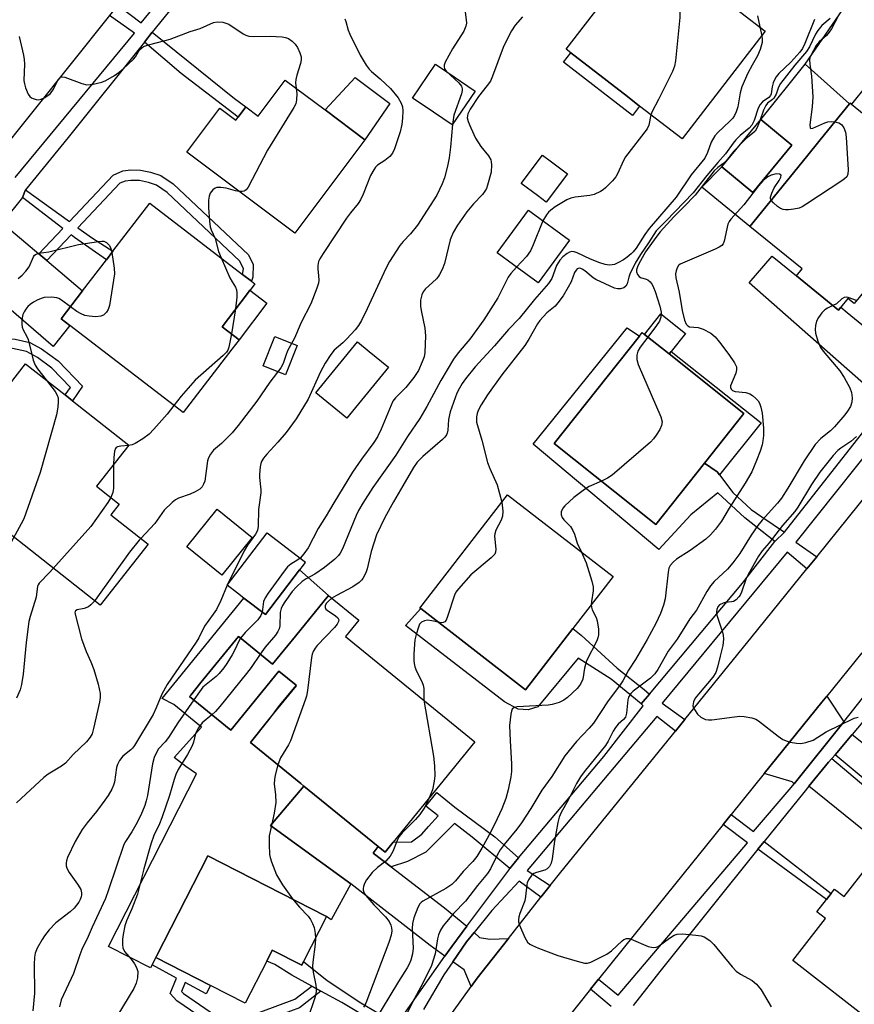
# Model space of a CAD drawing. Units: inches. Extents: x 1315758 to 1321758, y 477449 to 481450.
# Drawn here: x 1318950 to 1319170, y 477686 to 477946 of the extents above; entities that cross this region are included whole.
import ezdxf

# ---------------------------------------------------------------- set-up
doc = ezdxf.new("R2010")
doc.units = ezdxf.units.IN
doc.header["$MEASUREMENT"] = 0
for name, color, linetype in [('BLDG-Footprint', 5, 'Continuous'), ('CULTRL-Pad', 6, 'Continuous'), ('TRANS-Driveway', 251, 'Continuous'), ('TRANS-Non Street Sidewalk', 7, 'Continuous'), ('TRANS-Road', 130, 'Continuous'), ('TRANS-Street Sidewalk', 7, 'Continuous'), ('Undefined', 1, 'Continuous')]:
    doc.layers.add(name, color=color, linetype=linetype)

msp = doc.modelspace()

# ---------------------------------------------------------------- linework, layer by layer
at = {"layer": 'BLDG-Footprint'}
for points, elevation in [([(1319146.5, 477943.24), (1319124.52, 477914.79), (1319113.31, 477923.45), (1319110.09, 477925.94), (1319095.15, 477937.49), (1319093.87, 477938.48), (1319115.84, 477966.93), (1319119.29, 477964.26), (1319128.17, 477957.41), (1319133.62, 477953.2)], 115.97), ([(1319069.86, 477927.41), (1319063.81, 477918.48), (1319056.35, 477923.53), (1319053.33, 477925.58), (1319059.38, 477934.51), (1319062.42, 477932.45)], 120.52), ([(1319030.2, 477922.42), (1319040.72, 477914.51), (1319022.19, 477889.86), (1318993.72, 477911.26), (1319002.46, 477922.88), (1319006.64, 477919.74), (1319007.23, 477920.53), (1319009.27, 477923.25), (1319012.54, 477920.82), (1319019.68, 477930.32)], 123.76), ([(1319169.24, 477923.95), (1319181.28, 477914.16), (1319182.69, 477915.89), (1319196.4, 477904.73), (1319195.63, 477903.77), (1319186.44, 477892.48), (1319189.4, 477890.07), (1319188.13, 477888.5), (1319185.55, 477885.33), (1319184.82, 477884.44), (1319182.29, 477886.5), (1319171.27, 477872.95), (1319169.94, 477871.33), (1319168.3, 477872.66), (1319166.45, 477870.39), (1319165.8, 477869.58), (1319154.73, 477878.59), (1319156.24, 477880.45), (1319142.41, 477891.7), (1319157.34, 477910.06), (1319161, 477914.55), (1319168.7, 477924.02), (1319168.88, 477924.24)], 107.67), ([(1319153.5, 477913.15), (1319143.17, 477900.64), (1319134.99, 477907.39), (1319145.33, 477919.9), (1319152.03, 477914.37)], 110.39), ([(1319094.24, 477905.52), (1319088.62, 477898.05), (1319086.29, 477899.81), (1319082.05, 477903), (1319087.68, 477910.47), (1319090, 477908.72)], 117.3), ([(1319005.55, 477859.23), (1318992.77, 477842.54), (1318962.76, 477865.53), (1318960.49, 477867.27), (1318966.17, 477874.68), (1318972.46, 477882.89), (1318974.19, 477885.15), (1318983.89, 477897.81), (1319008.45, 477879), (1319010.8, 477877.2), (1319011.67, 477876.53), (1319010.4, 477874.87), (1319010.37, 477874.83), (1319009.71, 477873.97), (1319003, 477865.21), (1319007.5, 477861.77)], 125.37), ([(1319094.74, 477888.02), (1319086.47, 477876.75), (1319079.99, 477881.5), (1319075.65, 477884.69), (1319083.92, 477895.96), (1319084.64, 477895.43)], 116.03), ([(1319130.44, 477829.2), (1319117.58, 477812.99), (1319090.69, 477834.33), (1319113.23, 477862.73), (1319113.96, 477863.65), (1319114.59, 477863.15), (1319121.09, 477858), (1319140.85, 477842.32)], 110.09), ([(1319036.69, 477841.91), (1319035.97, 477841.03), (1319027.77, 477847.74), (1319038.77, 477861.19), (1319041.88, 477858.65), (1319046.98, 477854.48)], 119.31), ([(1318983.46, 477807.78), (1318970.8, 477791.68), (1318927.69, 477825.61), (1318939.09, 477840.09), (1318941.04, 477842.57), (1318951.13, 477855.39), (1318961.57, 477847.18), (1318963.53, 477845.63), (1318978.39, 477833.94), (1318969.86, 477823.11), (1318975.87, 477818.38), (1318973.62, 477815.52)], 144.65), ([(1319095.67, 477785.52), (1319083.14, 477769.35), (1319055.48, 477790.78), (1319055.28, 477790.93), (1319078.44, 477820.83), (1319106.3, 477799.25)], 111.03), ([(1319010.97, 477809.57), (1319002.95, 477799.61), (1318993.68, 477807.08), (1319001.7, 477817.03)], 120.19), ([(1319023.45, 477800.97), (1319014.46, 477789.21), (1319008.79, 477793.54), (1319007.06, 477794.86), (1319004.36, 477796.93), (1319014.94, 477810.77), (1319024.01, 477803.83), (1319025.04, 477803.04), (1319024.87, 477802.82), (1319024.43, 477802.25)], 118.95), ([(1319035.63, 477783.44), (1319069.8, 477755.59), (1319048.18, 477729.07), (1319046.05, 477726.46), (1319044.24, 477727.94), (1319024.62, 477743.92), (1319023.8, 477744.6), (1319010.48, 477755.46), (1319015.39, 477761.48), (1319022.69, 477770.43), (1319022.55, 477770.55), (1319018.02, 477774.24), (1319005.34, 477758.69), (1318994.44, 477767.58), (1318994.72, 477767.92), (1318997.42, 477771.23), (1319007.36, 477783.42), (1319007.61, 477783.22), (1319016.33, 477776.1), (1319022.37, 477783.5), (1319031.11, 477794.22), (1319039.1, 477787.7)], 113.39), ([(1319030.61, 477709.46), (1319024.55, 477697.58), (1319024.08, 477696.66), (1319016.28, 477700.64), (1319014.8, 477697.73), (1319009.12, 477686.61), (1318999.94, 477691.29), (1318985.5, 477698.66), (1318985.69, 477699.03), (1318999.22, 477725.53), (1319030.41, 477709.61), (1319030.63, 477709.49)], 115.24), ([(1319178.84, 477724.88), (1319210.23, 477700.34), (1319212.47, 477698.59), (1319200.38, 477683.13), (1319196.97, 477685.8), (1319196.58, 477685.3), (1319186.47, 477672.37), (1319183.12, 477675), (1319175.72, 477680.78), (1319153.81, 477697.91), (1319162.42, 477708.93), (1319160.11, 477710.74), (1319162.66, 477714), (1319163.88, 477715.56), (1319164.79, 477716.73), (1319167.3, 477714.77), (1319175.52, 477725.28), (1319176.58, 477726.64)], 105.21)]:
    msp.add_lwpolyline(points, close=True, dxfattribs=dict(at, elevation=elevation))
at = {"layer": 'CULTRL-Pad'}
for points in [[(1319113.31, 477923.45), (1319111.4, 477920.98), (1319093.23, 477935.02), (1319095.15, 477937.49), (1319110.09, 477925.94)], [(1319157.34, 477910.06), (1319142.41, 477891.7), (1319129.73, 477902.01), (1319134.99, 477907.39), (1319143.17, 477900.64), (1319153.5, 477913.15), (1319152.03, 477914.37), (1319145.33, 477919.9), (1319156.99, 477934.55), (1319168.7, 477924.02), (1319161, 477914.55)], [(1319047.31, 477924.09), (1319040.72, 477914.51), (1319030.2, 477922.42), (1319038.2, 477930.98)], [(1319014.86, 477871.38), (1319007.5, 477861.77), (1319003, 477865.21), (1319009.71, 477873.97), (1319010.37, 477874.83)], [(1319121.64, 477858.69), (1319121.09, 477858), (1319114.59, 477863.15), (1319118.9, 477868.59), (1319125.4, 477863.44)], [(1319022.89, 477860.28), (1319019.76, 477852.48), (1319013.83, 477854.85), (1319016.95, 477862.65)], [(1319031.11, 477794.22), (1319022.37, 477783.5), (1319016.33, 477776.1), (1319007.61, 477783.22), (1319007.36, 477783.42), (1318997.42, 477771.23), (1318994.72, 477767.92), (1318994.44, 477767.57), (1319005.34, 477758.69), (1319018.01, 477774.24), (1319022.55, 477770.54), (1319018.1, 477765.19), (1319015.39, 477761.48), (1319010.48, 477755.46), (1319023.8, 477744.6), (1319024.63, 477743.92), (1319015.79, 477733.51), (1319037.05, 477718.11), (1319031.81, 477708.59), (1319030.61, 477709.46), (1319030.63, 477709.49), (1319030.41, 477709.6), (1318999.22, 477725.53), (1318985.69, 477699.03), (1318985.5, 477698.66), (1318984.52, 477696.73), (1318984.11, 477695.94), (1318973.02, 477701.6), (1318996.26, 477747.13), (1318993.46, 477749.08), (1318990.33, 477751.44), (1318997.55, 477759.48), (1318990.23, 477765.44), (1318987.18, 477767.08), (1319008.79, 477793.54), (1319014.46, 477789.21), (1319023.45, 477800.97)]]:
    msp.add_lwpolyline(points, close=True, dxfattribs=at)
at = {"layer": 'TRANS-Driveway'}
for points in [[(1319186.44, 477945.68), (1319186.28, 477944.53), (1319181.19, 477938.77), (1319169.24, 477923.95), (1319168.88, 477924.24), (1319168.7, 477924.02), (1319156.99, 477934.55), (1319166.97, 477948.92), (1319173.57, 477955.53), (1319174.42, 477956.38)], [(1318954.64, 477884.43), (1318956.75, 477882.64), (1318966.17, 477874.68), (1318960.49, 477867.27), (1318962.76, 477865.53), (1318958.4, 477859.97), (1318934.89, 477880.21), (1318944.92, 477892.65)], [(1319186.28, 477854.47), (1319178.88, 477845.71), (1319178.32, 477844.99), (1319142.22, 477876.74), (1319148.32, 477883.8), (1319154.73, 477878.59), (1319165.79, 477869.58), (1319166.45, 477870.39), (1319168.09, 477868.97), (1319183.51, 477856.36)], [(1319167.24, 477760.92), (1319154.15, 477744.55), (1319153.59, 477745.08), (1319146.23, 477747.21), (1319161.43, 477766.04), (1319162.78, 477767.69)], [(1319164.93, 477752.2), (1319169.45, 477757.57), (1319190.79, 477740.55), (1319185.98, 477734.68)], [(1319158.02, 477743.88), (1319163.16, 477750.23), (1319164.04, 477751.21), (1319223.57, 477701.04), (1319217.71, 477694.43), (1319216.54, 477695.36), (1319212.47, 477698.59), (1319210.23, 477700.35), (1319178.84, 477724.88), (1319179.89, 477726.17)], [(1319044.24, 477727.94), (1319042.93, 477726.24), (1319047.7, 477722.59), (1319061.8, 477711.78), (1319067.67, 477706.97), (1319063.66, 477701.58), (1319061.86, 477699.02), (1319057.94, 477701.81), (1319037.05, 477718.11), (1319015.79, 477733.51), (1319024.63, 477743.92)], [(1319078.65, 477703.71), (1319070.35, 477693.18), (1319068.78, 477690.99), (1319067, 477695.37), (1319063.96, 477697.53), (1319067.6, 477702.83), (1319069.56, 477705.28), (1319071.01, 477703.97), (1319073.72, 477703.54)]]:
    msp.add_lwpolyline(points, close=True, dxfattribs=at)
at = {"layer": 'TRANS-Non Street Sidewalk'}
for points in [[(1318982.53, 477940.33), (1318984.57, 477942.97), (1319006.27, 477925.48), (1319009.27, 477923.25), (1319007.23, 477920.53), (1318992.24, 477932.06)], [(1318956.75, 477882.64), (1318954.64, 477884.43), (1318960.95, 477891.13), (1318950.27, 477899.29), (1318951.05, 477901.37), (1318962.67, 477892.95), (1318974.26, 477905.25), (1318976.84, 477906.35), (1318978.94, 477906.6), (1318981.49, 477906.53), (1318984.12, 477906.01), (1318986.83, 477905.11), (1318990.07, 477902.94), (1319010.02, 477884.15), (1319011.19, 477881.65), (1319011.17, 477878.31), (1319010.8, 477877.2), (1319008.45, 477879), (1319008.69, 477880.48), (1319007.74, 477882.51), (1318988.54, 477900.65), (1318985.67, 477902.56), (1318983.55, 477903.28), (1318981.18, 477903.76), (1318978.94, 477903.8), (1318977.45, 477903.61), (1318976.02, 477903.09), (1318964.92, 477891.32), (1318968.75, 477888.55), (1318974.19, 477885.15), (1318972.46, 477882.89), (1318964.02, 477888.79), (1318963.16, 477889.44)], [(1319130.44, 477829.2), (1319133.81, 477826.85), (1319134.36, 477826.13), (1319137.92, 477821.45), (1319142.8, 477816.91), (1319145.59, 477815.02), (1319151.61, 477810.99), (1319149.03, 477808.53), (1319141.13, 477814.7), (1319133.94, 477821.32), (1319126.84, 477815.49), (1319118.37, 477806.4), (1319085.21, 477834.19), (1319110.03, 477864.91), (1319113.23, 477862.73), (1319090.69, 477834.33), (1319117.58, 477812.99)], [(1318928.46, 477852.24), (1318925.99, 477850.09), (1318924.01, 477851.68), (1318934.06, 477860.42), (1318937.49, 477861.63), (1318943.72, 477862.2), (1318948.33, 477861.87), (1318952.22, 477861.01), (1318955.36, 477859.33), (1318959.73, 477856.15), (1318966.13, 477849.46), (1318963.53, 477845.63), (1318961.57, 477847.18), (1318962.94, 477849.19), (1318958.09, 477854.26), (1318954.26, 477857.04), (1318951.33, 477858.62), (1318947.69, 477859.41), (1318943.66, 477859.69), (1318938.32, 477859.28), (1318935.34, 477858.22)], [(1319134.36, 477826.13), (1319133.81, 477826.85), (1319130.44, 477829.2), (1319140.85, 477842.32), (1319121.09, 477858), (1319121.64, 477858.69), (1319145.4, 477839.84)], [(1319115.87, 477768.15), (1319113.67, 477765.61), (1319105.79, 477772.11), (1319097.03, 477777.66), (1319086.4, 477764.8), (1319083.83, 477764.01), (1319081.22, 477764.2), (1319077.61, 477766.2), (1319051.46, 477786.3), (1319055.48, 477790.78), (1319083.14, 477769.35), (1319095.67, 477785.52), (1319097.84, 477783.73), (1319107.34, 477775.04), (1319114.48, 477769.4)], [(1319081.33, 477724.98), (1319079.02, 477722.15), (1319069.09, 477730.46), (1319064.42, 477734.04), (1319056.85, 477726.47), (1319052.01, 477724.01), (1319047.7, 477722.59), (1319042.93, 477726.24), (1319044.24, 477727.94), (1319046.05, 477726.46), (1319048.18, 477729.07), (1319053.04, 477729.23), (1319055.78, 477731.25), (1319057.55, 477733.22), (1319060.09, 477736.04), (1319056.81, 477738.64), (1319059.75, 477742.19), (1319064.52, 477738.39), (1319075.04, 477730.49)], [(1319144.52, 477727.25), (1319146.2, 477729.3), (1319163.88, 477715.56), (1319162.66, 477714)], [(1319026.68, 477691.11), (1319029.14, 477689.77), (1319023.48, 477685.34), (1319009.19, 477680.09), (1319004.28, 477680.04), (1319000.24, 477680.97), (1318991.08, 477687.21), (1318989.33, 477689.2), (1318991.01, 477693.23), (1318984.52, 477696.73), (1318985.5, 477698.66), (1318999.94, 477691.29), (1318998.78, 477689.03), (1318993.3, 477692.04), (1318992.32, 477689.69), (1318992.79, 477689.16), (1319001.29, 477683.37), (1319004.56, 477682.62), (1319008.72, 477682.66), (1319022.22, 477687.62)], [(1319049.18, 477680.95), (1319048.59, 477678.4), (1319034.62, 477686.77), (1319029.14, 477689.77), (1319026.68, 477691.11), (1319021.46, 477693.97), (1319016.91, 477696.82), (1319014.8, 477697.73), (1319016.28, 477700.64), (1319024.08, 477696.66), (1319024.55, 477697.58), (1319030.73, 477692.59), (1319039.68, 477686.72), (1319045.64, 477683.21)]]:
    msp.add_lwpolyline(points, close=True, dxfattribs=at)
at = {"layer": 'TRANS-Road'}
for points in [[(1319144.67, 478159.86), (1319098.86, 478101.48), (1319098.27, 478100.65), (1319073.11, 478069.63), (1319048.14, 478038.84), (1319016.83, 478001.25), (1319009.04, 477991.89), (1319003.82, 477985.39), (1318975.49, 477950.11), (1318973.27, 477947.35), (1318942.78, 477909.38)], [(1319063.85, 477684.1), (1319068.78, 477690.99), (1319070.35, 477693.18), (1319078.65, 477703.71), (1319087.24, 477714.61), (1319089.63, 477717.63), (1319092.46, 477721.23), (1319122.76, 477758.45), (1319125.21, 477761.46), (1319143.04, 477783.37), (1319157.49, 477801.28), (1319160.07, 477804.47), (1319185.17, 477835.58)], [(1319172.01, 477779.07), (1319162.78, 477767.69), (1319161.43, 477766.04), (1319146.23, 477747.21), (1319137.5, 477736.41), (1319135.38, 477733.78), (1319111.87, 477704.68), (1319102.46, 477692.92), (1319100.34, 477690.28), (1319085.54, 477671.77)]]:
    msp.add_lwpolyline(points, dxfattribs=at)
at = {"layer": 'TRANS-Street Sidewalk'}
for points in [[(1318975.49, 477950.11), (1318981.68, 477945.47), (1319013.02, 477983.73)], [(1318996.4, 477957.69), (1318984.57, 477942.97), (1318982.53, 477940.33), (1318962.36, 477915.16), (1318951.05, 477901.37), (1318950.27, 477899.29), (1318944.92, 477892.65)], [(1318948.39, 477904.55), (1318979.89, 477942.71), (1318973.27, 477947.35)], [(1319049.18, 477680.95), (1319061.86, 477699.02), (1319063.66, 477701.58), (1319067.67, 477706.97), (1319078.77, 477721.74), (1319079.02, 477722.15), (1319081.33, 477724.98), (1319103.87, 477751.73), (1319114.22, 477765.15), (1319113.67, 477765.61), (1319115.87, 477768.15), (1319140.5, 477797.49), (1319149.03, 477808.53), (1319151.61, 477810.99), (1319178.32, 477844.99)], [(1319181.21, 477841.73), (1319154.58, 477808.31), (1319160.07, 477804.47), (1319157.49, 477801.28), (1319152.29, 477805.64), (1319119.25, 477765.77), (1319125.21, 477761.46), (1319122.76, 477758.45), (1319117.83, 477762.26), (1319083.61, 477721.59), (1319089.63, 477717.63), (1319087.24, 477714.61), (1319081.48, 477718.86), (1319074.24, 477711.1), (1319069.56, 477705.28), (1319067.6, 477702.83), (1319063.96, 477697.53), (1319061.59, 477694.09), (1319056.25, 477684.93)], [(1319181.2, 477771.5), (1319169.45, 477757.57), (1319164.93, 477752.2), (1319164.04, 477751.21), (1319163.16, 477750.23), (1319158.02, 477743.88), (1319156.66, 477742.21), (1319146.2, 477729.3), (1319144.52, 477727.25), (1319118.64, 477695.01), (1319111.63, 477686.01)], [(1319105.8, 477685.72), (1319100.34, 477690.28), (1319102.46, 477692.92), (1319107.65, 477688.72), (1319141.81, 477728.97), (1319135.38, 477733.78), (1319137.5, 477736.41), (1319143.36, 477731.92), (1319153.32, 477743.53), (1319154.15, 477744.55), (1319167.24, 477760.92), (1319172.18, 477767.09)]]:
    msp.add_lwpolyline(points, dxfattribs=at)
at = {"layer": 'Undefined'}
for p, q in [((1319145.09, 477944.33, 114), (1319145.56, 477942.03, 114)), ((1319006.6, 477869.9, 124), (1319005.49, 477863.3, 124)), ((1318978.3, 477833.82, 124), (1318976.24, 477833.65, 124)), ((1318974.42, 477830.65, 124), (1318974.34, 477828.8, 124)), ((1318973.65, 477820.13, 124), (1318972.8, 477818.79, 124)), ((1318981.52, 477809.31, 122), (1318981.12, 477808.86, 122)), ((1319004.38, 477796.96, 120), (1319004.36, 477796.93, 120))]:
    msp.add_line(p, q, dxfattribs=at)
for points, elevation in [([(1319121.08, 477962.88), (1319120.72, 477961.87), (1319120.55, 477961.09), (1319120.54, 477960.22), (1319120.74, 477958.76), (1319121.32, 477956.76), (1319123.66, 477949.68), (1319123.93, 477948.25), (1319123.88, 477946.8), (1319122.77, 477935.38), (1319122.52, 477933.95), (1319121.98, 477932.59), (1319118.32, 477925.15), (1319116.65, 477921.99), (1319116.3, 477921.14)], 116), ([(1319066.92, 477950.26), (1319067.52, 477946.18), (1319067.54, 477945.31), (1319067.41, 477944.53), (1319066.89, 477943.27), (1319063.92, 477938.59), (1319061.96, 477935.06), (1319061.69, 477934.29), (1319061.67, 477933.77), (1319061.8, 477933.26), (1319062.26, 477932.56)], 120), ([(1318949.43, 477941.86), (1318950.58, 477936.91), (1318950.77, 477935.73), (1318950.83, 477934.54), (1318950.66, 477930.19), (1318950.8, 477929.34), (1318951.13, 477928.23), (1318951.77, 477926.62), (1318952.24, 477925.96), (1318952.66, 477925.66), (1318953.15, 477925.43), (1318953.94, 477925.2), (1318954.48, 477925.13), (1318955.27, 477925.27), (1318956.05, 477925.62), (1318957.03, 477926.23), (1318957.69, 477926.78), (1318958.46, 477927.93), (1318959.7, 477930.47), (1318960.03, 477930.86), (1318960.36, 477931.07), (1318960.77, 477931.16), (1318961.52, 477931.05), (1318965.99, 477929.41), (1318967.31, 477929.1), (1318968.99, 477929.23), (1318971.21, 477929.72), (1318972.28, 477930.19), (1318974.57, 477931.55), (1318975.79, 477932.38), (1318976.9, 477933.29), (1318979.65, 477935.8), (1318980.14, 477936.44), (1318981.21, 477938.27), (1318981.78, 477938.87), (1318982.25, 477939.15), (1318983.6, 477939.62), (1318987.95, 477940.72), (1318989.31, 477941.14), (1318994.59, 477943.12), (1318997.19, 477943.95), (1319000.76, 477945.51), (1319001.76, 477945.69), (1319003.18, 477945.57), (1319004.02, 477945.38), (1319004.82, 477945.04), (1319008.55, 477942.55), (1319009.31, 477942.16), (1319010.05, 477941.91), (1319011.41, 477941.79), (1319015.68, 477941.95), (1319018.91, 477941.7), (1319019.77, 477941.57), (1319020.54, 477941.33), (1319021.57, 477940.61), (1319022.32, 477939.83), (1319022.95, 477938.89), (1319023.56, 477937.55), (1319023.87, 477936.43), (1319023.87, 477935.7), (1319023.7, 477934.67), (1319022.73, 477931.57), (1319022.46, 477930.45), (1319022.44, 477929.6), (1319022.62, 477928.11)], 124), ([(1319035.44, 477946.52), (1319035.73, 477945.74), (1319036.35, 477943.52), (1319036.79, 477942.43), (1319039.52, 477936.86), (1319041.07, 477934.24), (1319041.89, 477933.18), (1319042.45, 477932.6), (1319044.81, 477930.66), (1319047.51, 477928.11), (1319049.52, 477925.64), (1319050.35, 477924.24), (1319050.66, 477923.26), (1319050.78, 477922.21), (1319050.69, 477920.22), (1319050.5, 477918.57), (1319050.06, 477916.63), (1319048.52, 477912.13), (1319048.05, 477911.06), (1319047.33, 477910.17), (1319045.98, 477909.05), (1319044.11, 477907.83), (1319043.56, 477907.29), (1319043.06, 477906.62), (1319042.22, 477905.13), (1319040.31, 477900.16), (1319039.55, 477898.66), (1319038.93, 477897.75), (1319036.92, 477895.27), (1319035.89, 477893.86), (1319029.68, 477884.53), (1319028.81, 477883.08), (1319028.52, 477882.38), (1319028.31, 477881.33), (1319028.28, 477880.52), (1319028.52, 477878.59), (1319028.57, 477877.53), (1319028.48, 477876.73), (1319028.06, 477875.35), (1319026.47, 477871.26), (1319023.92, 477866.31), (1319022.11, 477862.2), (1319020.29, 477858.84), (1319019.81, 477857.64), (1319019.13, 477855.52), (1319018.5, 477854.32), (1319015.61, 477850.53), (1319012.17, 477845.54), (1319007.25, 477839.1), (1319005.64, 477837.19), (1319004.29, 477835.76), (1319002.88, 477834.38), (1319000.77, 477832.6), (1318999.93, 477831.56), (1318999.43, 477830.62), (1318999.2, 477829.77), (1318998.42, 477824.42), (1318998.14, 477823.61), (1318997.72, 477822.9), (1318997.13, 477822.33), (1318995.9, 477821.61), (1318994.57, 477821.03), (1318991.49, 477819.96), (1318990.75, 477819.52), (1318989.84, 477818.79), (1318987.71, 477816.8), (1318985.24, 477813.21), (1318981.52, 477809.31)], 122), ([(1319082.33, 477947.02), (1319080.42, 477944.81), (1319079.43, 477943.32), (1319078.21, 477940.98), (1319077.27, 477938.9), (1319074.46, 477931.39), (1319073.87, 477930.07), (1319073.06, 477928.88), (1319070.75, 477925.98), (1319068.52, 477922.66), (1319067.91, 477921.38), (1319067.79, 477920.36), (1319067.99, 477919.36), (1319068.68, 477917.71), (1319069.97, 477915.01), (1319071.36, 477912.77), (1319073.35, 477910.27), (1319073.97, 477909.22), (1319074.11, 477908.74), (1319074.19, 477907.94), (1319074.07, 477906.02), (1319073.12, 477902.55), (1319072.82, 477901.71), (1319072.45, 477900.98), (1319071.8, 477900.11), (1319069.39, 477897.6), (1319067.68, 477895.56), (1319065.17, 477891.98), (1319064.05, 477890.09), (1319063.25, 477888.1), (1319061.74, 477881.9), (1319061.11, 477880.29), (1319060.48, 477878.99), (1319060.17, 477878.52), (1319059.61, 477877.88), (1319056.66, 477875.15), (1319056.14, 477874.42), (1319055.79, 477873.63), (1319055.43, 477872.23), (1319055.39, 477870.63), (1319055.56, 477869.49), (1319056.59, 477864.82), (1319056.73, 477862.77), (1319056.61, 477858.36), (1319056.38, 477857.25), (1319055.9, 477855.94), (1319054.89, 477853.68), (1319053.66, 477851.75), (1319051.54, 477849.14), (1319048.83, 477846.43), (1319048.14, 477845.54), (1319047.64, 477844.51), (1319045.02, 477838.12), (1319044.04, 477836.14), (1319043.08, 477834.67), (1319039.8, 477830.21), (1319037.46, 477826.83), (1319032.49, 477818.71), (1319030.49, 477815.29), (1319028.36, 477811.9), (1319025.73, 477806.8), (1319024.6, 477805.22), (1319023.62, 477804.13)], 118), ([(1319159.48, 477946.34), (1319156.97, 477940.01), (1319156.35, 477938.68), (1319155.65, 477937.7), (1319153.25, 477935.04), (1319150.11, 477932.01), (1319149.38, 477931.13), (1319148.93, 477930.39), (1319148.61, 477929.62), (1319148.35, 477928.57), (1319148.07, 477926.69), (1319147.9, 477926.24), (1319147.45, 477925.71), (1319145.74, 477924.61), (1319145.11, 477923.87), (1319144.64, 477922.89), (1319143.57, 477919.67), (1319142.96, 477918.45), (1319142.21, 477917.61), (1319139.9, 477915.71), (1319138.74, 477914.54), (1319138.03, 477913.67), (1319135.96, 477910.8), (1319133.92, 477908.53), (1319131.04, 477905.1), (1319127.41, 477900.57), (1319120.25, 477893.06), (1319117.63, 477890.54), (1319115.62, 477887.31), (1319113.51, 477884.27), (1319112.15, 477881.96), (1319110.71, 477879.09), (1319110.43, 477878.26), (1319110.01, 477876.54), (1319109.69, 477875.88), (1319109.16, 477875.46), (1319108.22, 477875.19), (1319107.46, 477875.18), (1319106.69, 477875.38), (1319101.71, 477877.66), (1319101, 477878.14), (1319098.81, 477879.98), (1319098.14, 477880.43), (1319097.75, 477880.59), (1319097.37, 477880.64), (1319096.83, 477880.45), (1319096.53, 477880.15), (1319096.14, 477879.47), (1319095.19, 477877.08), (1319094.47, 477875.6), (1319093.11, 477873.38), (1319091.74, 477871.51), (1319091, 477870.64), (1319088.75, 477868.88), (1319086.92, 477866.88), (1319086.3, 477865.92), (1319084.03, 477861.9), (1319083.02, 477860.28), (1319076.89, 477852.5), (1319073.1, 477847.25), (1319071.45, 477844.58), (1319070.65, 477843.08), (1319070.39, 477842.27), (1319070.24, 477841.43), (1319070.19, 477840.58), (1319070.24, 477840.02), (1319071.61, 477835.24), (1319073.1, 477829.35), (1319073.7, 477827.76), (1319075.64, 477823.47), (1319076.89, 477818.84)], 112), ([(1319144.47, 477947.31), (1319145.09, 477944.33)], 114), ([(1319163.61, 477946.56), (1319161.47, 477944.75), (1319160.33, 477943.44), (1319159.75, 477942.46), (1319158.15, 477939.09), (1319157.41, 477937.88), (1319154.31, 477934.25), (1319150.53, 477929.41), (1319149.98, 477928.44), (1319149.33, 477926.56), (1319148.77, 477925.57), (1319148.39, 477925.18), (1319147.05, 477924.18), (1319146.62, 477923.64), (1319145.98, 477922.34), (1319145.03, 477919.55)], 110), ([(1319165.76, 477947.15), (1319163.96, 477943.88), (1319163.36, 477942.93), (1319162.62, 477942.11), (1319160.72, 477940.38), (1319159.97, 477939.48), (1319158.58, 477937.01), (1319158.27, 477936.22), (1319158.17, 477935.67), (1319158.24, 477934.54), (1319158.7, 477931.36), (1319159.06, 477925.85), (1319158.88, 477923.26), (1319158.29, 477918.53), (1319158.32, 477917.73), (1319158.52, 477917.57), (1319159.08, 477917.65), (1319162.22, 477919.01), (1319163.04, 477919.28), (1319163.9, 477919.36), (1319164.83, 477919.26)], 108), ([(1319145.56, 477942.03), (1319145.69, 477941.09), (1319145.66, 477940.26), (1319145.14, 477938.4), (1319144.43, 477936.72), (1319143, 477934.22), (1319141.92, 477932.11), (1319140.31, 477928.5), (1319139.84, 477926.91), (1319139.26, 477923.23), (1319138.82, 477921.95), (1319138.37, 477920.97), (1319137.9, 477920.29), (1319137.15, 477919.45), (1319133.94, 477916.45), (1319133.18, 477915.58), (1319132.21, 477913.89), (1319131.23, 477911.15), (1319130.5, 477909.7), (1319126.96, 477905.28), (1319122.93, 477899.42), (1319115.84, 477891.16), (1319114.69, 477889.57), (1319112.37, 477885.98), (1319111.6, 477884.97), (1319111.04, 477884.4), (1319109.98, 477883.52), (1319109.06, 477882.87), (1319107.76, 477882.12), (1319106.69, 477881.64), (1319106.07, 477881.5), (1319105.29, 477881.49), (1319104.24, 477881.65), (1319102.83, 477882.1), (1319100.33, 477883.06), (1319096.82, 477884.7), (1319095.98, 477884.96), (1319095.43, 477885.02), (1319094.77, 477884.92), (1319094.12, 477884.56), (1319093.06, 477883.61), (1319092.27, 477882.76), (1319091.76, 477882.08), (1319091.37, 477881.35), (1319090.09, 477877.96), (1319089.22, 477876.63), (1319085.57, 477872.41), (1319081.48, 477867.36), (1319078.67, 477864.43), (1319074.99, 477860.19), (1319069.84, 477854.58), (1319067.28, 477851.43), (1319066.44, 477850.25), (1319065.7, 477848.98), (1319065.06, 477847.67), (1319063.26, 477842.72), (1319062.82, 477840.69), (1319062.64, 477837.86), (1319062.48, 477837.13), (1319062.29, 477836.68), (1319061.81, 477836.03), (1319061.22, 477835.44), (1319056.07, 477830.97), (1319054.53, 477829.41), (1319053.61, 477828.05), (1319050.8, 477823.16), (1319048.28, 477818.96), (1319046.03, 477814.85), (1319043.83, 477810.25), (1319042.39, 477805.89), (1319041.37, 477801.28), (1319040.95, 477800.23), (1319040.15, 477798.74), (1319039.82, 477798.3), (1319039.21, 477797.71), (1319037.55, 477796.54), (1319033.2, 477794.26), (1319032, 477793.49)], 114), ([(1319062.26, 477932.56), (1319065.57, 477929.57), (1319066.22, 477928.69), (1319066.41, 477928.03), (1319066.41, 477927.53), (1319066.22, 477926.68), (1319064.25, 477921.01), (1319063.86, 477918.55)], 120), ([(1319022.62, 477928.11), (1319022.76, 477926.76), (1319022.69, 477925.13), (1319022.48, 477924.08), (1319021.99, 477923.03), (1319015, 477911.83), (1319009.89, 477902.03), (1319009.38, 477901.36), (1319008.83, 477900.99), (1319008.36, 477900.88), (1319007.51, 477900.9)], 124), ([(1319116.3, 477921.14), (1319115.74, 477918.42), (1319115.3, 477917.43), (1319109.59, 477910.05), (1319109.02, 477909.07), (1319107.58, 477905.76), (1319107.01, 477904.81), (1319106.1, 477903.72), (1319104.32, 477901.86), (1319103.68, 477901.31), (1319102.99, 477900.87), (1319101.27, 477900.07), (1319100.14, 477899.81), (1319096.27, 477899.4), (1319095.16, 477899.12), (1319094.08, 477898.67), (1319091, 477896.81), (1319089.82, 477895.96), (1319089.25, 477895.41), (1319088.72, 477894.75), (1319087.77, 477893.14)], 116), ([(1319145.03, 477919.55), (1319144.38, 477917.79), (1319143.78, 477916.81), (1319143.16, 477916.21), (1319141.48, 477914.9), (1319140.19, 477913.68)], 110), ([(1319063.86, 477918.55), (1319063.37, 477912.63), (1319062.99, 477909.81), (1319062.57, 477907.57), (1319061.72, 477904.53), (1319061.17, 477902.9), (1319059.72, 477899.9), (1319054.67, 477892.01), (1319052.82, 477889.7), (1319050.86, 477887.7), (1319049.94, 477886.63), (1319047.21, 477882.45), (1319046.23, 477880.57), (1319041.33, 477869.91), (1319039.85, 477866.86), (1319039.08, 477865.5), (1319038.2, 477864.4), (1319035.98, 477862), (1319034.93, 477860.98), (1319032.63, 477859.01), (1319031.7, 477857.9), (1319030.22, 477855.55), (1319028.98, 477853.25), (1319025.72, 477846.07), (1319022.55, 477840.89), (1319019.92, 477837.29), (1319017.74, 477834.72), (1319014.83, 477831.58), (1319013.98, 477830.5), (1319013.42, 477829.58), (1319013.23, 477829.07), (1319013.06, 477828.24), (1319012.92, 477826.22), (1319012.94, 477825.36), (1319013.27, 477822.16), (1319013.27, 477821.3), (1319012.64, 477816.98), (1319012.53, 477812.5), (1319012.35, 477811.4), (1319011.83, 477810.39), (1319009.77, 477807.54), (1319008.86, 477806.07), (1319004.38, 477796.96)], 120), ([(1319164.83, 477919.26), (1319165.89, 477918.99), (1319166.59, 477918.58), (1319167.25, 477917.73), (1319167.69, 477916.6), (1319167.88, 477915.21), (1319168.38, 477906.61), (1319168.33, 477905.48), (1319168.04, 477904.77), (1319167.45, 477904.2), (1319166.74, 477903.69), (1319157.51, 477897.65), (1319156.25, 477896.88), (1319155.45, 477896.54), (1319154.06, 477896.24), (1319152.64, 477896.06), (1319151.8, 477896.03), (1319151.26, 477896.11), (1319150.48, 477896.45), (1319149.76, 477896.95), (1319148.62, 477897.88), (1319148.01, 477898.59)], 108), ([(1319140.19, 477913.68), (1319138.16, 477911.55), (1319136.2, 477908.95), (1319135.57, 477908.39), (1319133.92, 477907.24), (1319132.96, 477906.32), (1319127.94, 477899.91), (1319125.01, 477896.84), (1319122.38, 477894.25), (1319118.75, 477890.24), (1319117.59, 477888.75), (1319114.89, 477884.98), (1319113.07, 477881.83), (1319112.72, 477881.01), (1319112.51, 477880.19), (1319112.52, 477879.68), (1319112.75, 477879), (1319113.15, 477878.43), (1319113.51, 477878.18), (1319115.06, 477877.77), (1319115.49, 477877.58), (1319116.09, 477877.03), (1319116.58, 477876.32), (1319117.01, 477875.54), (1319117.44, 477874.47), (1319118.61, 477870.66), (1319118.97, 477869.06), (1319118.92, 477867.72), (1319118.55, 477866.69), (1319117.73, 477865.48), (1319115.46, 477862.46)], 110), ([(1319148.01, 477898.59), (1319147.86, 477898.93), (1319147.85, 477899.42), (1319148.18, 477900.5), (1319148.87, 477901.85), (1319150.16, 477903.76), (1319150.62, 477904.66), (1319150.67, 477905.19), (1319150.25, 477905.47), (1319149.33, 477905.56), (1319148.09, 477905.25), (1319147.14, 477904.76), (1319145.82, 477903.7), (1319144.66, 477902.36), (1319140.83, 477897.38), (1319137.39, 477893.6), (1319136.94, 477892.99), (1319136.59, 477892.3), (1319135.64, 477887.81), (1319135.34, 477887.07), (1319135.01, 477886.67), (1319134.33, 477886.2), (1319133.28, 477885.7), (1319124.01, 477881.72), (1319123.58, 477881.38), (1319123.18, 477880.73), (1319122.92, 477879.97), (1319122.77, 477879.17), (1319122.85, 477878.07), (1319123.76, 477874.28), (1319124.54, 477869.44), (1319125.15, 477866.91), (1319125.56, 477865.9), (1319126.06, 477865.39), (1319126.51, 477865.21), (1319128.79, 477865.03), (1319130.13, 477864.56), (1319132.15, 477863.46), (1319133.22, 477862.49), (1319134.36, 477861.14), (1319136.87, 477857.86), (1319138.38, 477855.63), (1319138.86, 477854.61), (1319138.92, 477853.81), (1319138.73, 477852.97), (1319137.35, 477849.59), (1319137.31, 477849.17), (1319137.46, 477848.67), (1319137.81, 477848.37), (1319138.56, 477848.09), (1319141.36, 477847.8), (1319142.41, 477847.49), (1319143.12, 477847.03), (1319143.99, 477846.28), (1319144.57, 477845.67), (1319145.01, 477844.99), (1319145.35, 477844), (1319145.64, 477842.39), (1319146.02, 477838.41), (1319146.03, 477836.46), (1319145.89, 477835.09), (1319145.65, 477833.99), (1319145.14, 477832.35), (1319144.19, 477829.87), (1319142.9, 477826.92), (1319141.17, 477823.89), (1319136.94, 477817.26), (1319134.91, 477813.86), (1319133.35, 477811.78), (1319132, 477810.23), (1319130.75, 477809.12), (1319126.64, 477806.16), (1319123.07, 477803.87), (1319122.26, 477803.15), (1319121.4, 477802.13), (1319121.04, 477801.44), (1319120.8, 477800.38), (1319120.06, 477793.34), (1319119.6, 477791.65), (1319118.84, 477789.44), (1319117.61, 477786.85), (1319115.33, 477782.59), (1319112.19, 477777.33), (1319110.39, 477774.53), (1319108.89, 477771.68), (1319107.99, 477770.36), (1319105.03, 477766.43), (1319101.11, 477760.57), (1319100.01, 477759.25), (1319096.6, 477755.72), (1319093.59, 477751.91), (1319090.08, 477746.48), (1319087.5, 477742.8), (1319084.55, 477738), (1319082.11, 477734.24), (1319080.84, 477732.52), (1319077.48, 477728.46), (1319076.48, 477727.07), (1319075.66, 477725.64), (1319073.91, 477722.07), (1319073.15, 477720.88), (1319070.52, 477717.68), (1319067.34, 477713.5), (1319064.12, 477710.26), (1319062.25, 477708.11), (1319061.4, 477707), (1319060.73, 477705.9), (1319060.2, 477704.65), (1319059.88, 477703.61), (1319059.31, 477699.61), (1319058.33, 477696.58), (1319056.05, 477691.9), (1319053.3, 477686.89), (1319050.41, 477680.96)], 108), ([(1319007.51, 477900.9), (1319006.52, 477901.09), (1319004.1, 477901.78), (1319002.71, 477901.96), (1319001.64, 477901.95), (1319001.17, 477901.82), (1319000.55, 477901.34), (1318999.9, 477900.44), (1318999.56, 477899.67), (1318999.4, 477898.57), (1318999.42, 477896.57), (1318999.68, 477893.04), (1318999.88, 477891.59), (1319000.11, 477890.76), (1319001.18, 477888.48), (1319002.08, 477885.04), (1319002.73, 477883.38)], 124), ([(1319087.77, 477893.14), (1319085.22, 477886.78), (1319084.49, 477885.25), (1319083.4, 477883.76), (1319080.79, 477880.92)], 116), ([(1318949.15, 477877.89), (1318950.21, 477878.81), (1318951.19, 477879.83), (1318952.02, 477880.97), (1318953.17, 477883.61), (1318953.47, 477884.05), (1318953.87, 477884.38), (1318954.62, 477884.62), (1318957.21, 477885.01), (1318965.06, 477886.92), (1318970.39, 477887.74), (1318971.26, 477887.81), (1318971.8, 477887.77), (1318972.52, 477887.44), (1318973.28, 477886.62), (1318973.67, 477885.87), (1318973.93, 477884.82)], 126), ([(1318973.93, 477884.82), (1318974.54, 477880.63), (1318974.56, 477879.18), (1318973.28, 477870.8), (1318972.94, 477869.71), (1318972.5, 477869.03), (1318971.73, 477868.28), (1318971.03, 477867.94), (1318969.64, 477867.82), (1318967.91, 477867.96), (1318966.8, 477868.17), (1318965.81, 477868.56), (1318964.65, 477869.23), (1318962.94, 477870.47)], 126), ([(1319002.73, 477883.38), (1319005.1, 477878.06), (1319005.64, 477877.03), (1319006.52, 477875.61), (1319006.79, 477874.92), (1319006.9, 477874.12), (1319006.92, 477873.02), (1319006.6, 477869.9)], 124), ([(1319080.79, 477880.92), (1319079.25, 477879.22), (1319078.56, 477878.28), (1319075.87, 477872.82), (1319072.12, 477867.02), (1319068.42, 477861.93), (1319065.36, 477858.31), (1319064.1, 477856.65), (1319060.79, 477851.02), (1319057.11, 477844.15), (1319055.24, 477840.98), (1319051.99, 477836.23), (1319048.89, 477831.31), (1319042.79, 477822.76), (1319040.18, 477818.62), (1319039.03, 477816.64), (1319038.43, 477815.4), (1319034.85, 477806.57), (1319034.24, 477805.37), (1319033.76, 477804.77), (1319032.82, 477803.86), (1319030.03, 477801.62), (1319027.5, 477799.89), (1319025.25, 477798.67), (1319024.17, 477797.92), (1319022.69, 477796.54), (1319021.54, 477795.25), (1319019.56, 477792.52), (1319018.97, 477791.58), (1319018.62, 477790.83), (1319018.4, 477789.71), (1319018.23, 477786.22), (1319018.05, 477785.41), (1319017.75, 477784.7), (1319017.1, 477783.76), (1319014.4, 477780.61), (1319013.08, 477778.75)], 116), ([(1318962.94, 477870.47), (1318960.61, 477872.19), (1318959.88, 477872.64), (1318959.36, 477872.86), (1318958, 477873.03), (1318956.04, 477872.89), (1318955.23, 477872.67), (1318954.2, 477872.23), (1318953.23, 477871.68), (1318952.32, 477871.06), (1318951.72, 477870.5), (1318951.2, 477869.84), (1318950.76, 477869.13), (1318950.42, 477868.38), (1318950.23, 477867.56), (1318950.15, 477866.72), (1318950.14, 477865.88), (1318950.25, 477865.07), (1318950.51, 477864.39), (1318951.48, 477862.58), (1318951.79, 477861.83), (1318952.82, 477857.52), (1318953.15, 477856.4), (1318953.68, 477855.07), (1318954.22, 477854.06), (1318956.51, 477851.16)], 126), ([(1319170.57, 477872.1), (1319168.37, 477872.88), (1319167.84, 477872.96), (1319167.35, 477872.91), (1319166.7, 477872.59), (1319165.27, 477871.27), (1319164.34, 477870.77)], 106), ([(1319164.34, 477870.77), (1319162.93, 477870.1), (1319162.2, 477869.65), (1319161.39, 477868.84), (1319160.54, 477867.65), (1319160.06, 477866.63), (1319159.77, 477865.56), (1319159.68, 477864.5), (1319159.8, 477863.47), (1319160.33, 477861.4), (1319161.06, 477859.7), (1319161.74, 477858.78), (1319166.18, 477853.53), (1319167.31, 477851.8), (1319168.84, 477849.07), (1319169.31, 477847.8), (1319169.45, 477846.38), (1319169.38, 477845.25), (1319169, 477844.17), (1319168.23, 477842.9), (1319167.53, 477841.93), (1319164.77, 477838.79), (1319163.72, 477837.75), (1319161.18, 477835.7), (1319159.69, 477834.08), (1319156.76, 477829.81), (1319152.49, 477822.53), (1319150.76, 477819.97), (1319149.69, 477818.65), (1319145.7, 477814.13), (1319144.56, 477812.7), (1319142.75, 477810.14), (1319139.77, 477805.32), (1319137.92, 477802.84), (1319136.51, 477801.2), (1319133.03, 477797.96), (1319131.99, 477796.78), (1319131.06, 477795.27), (1319128.31, 477790.33), (1319126.57, 477788.09), (1319123.2, 477782.75), (1319120.82, 477779.55), (1319118.08, 477774.68), (1319117.31, 477773.54), (1319116.17, 477772.37), (1319111.64, 477768.94), (1319111.02, 477768.37), (1319110.68, 477767.94), (1319110.4, 477767.41), (1319110.19, 477766.73), (1319109.86, 477763.2), (1319109.56, 477762.14), (1319109.07, 477761.54), (1319107.64, 477760.25), (1319106.94, 477759.42), (1319106.34, 477758.46), (1319104.97, 477755.74), (1319104.29, 477754.62), (1319098.68, 477747.72), (1319097.67, 477746.36), (1319096.67, 477744.64), (1319094.41, 477740.17), (1319092.57, 477736.98), (1319092.03, 477735.74), (1319091.69, 477734.32), (1319090.84, 477729.4), (1319090.24, 477724.7), (1319089.98, 477723.57), (1319089.52, 477722.68), (1319088.89, 477722.03), (1319088.25, 477721.72), (1319086.06, 477721.14), (1319085.32, 477720.81), (1319084.74, 477720.28), (1319083.97, 477719.16), (1319083.63, 477718.42), (1319083.48, 477717.88), (1319083.14, 477714.77), (1319082.94, 477713.66), (1319081.62, 477710.26), (1319081.39, 477709.44), (1319081.29, 477708.62), (1319081.33, 477708.07), (1319081.57, 477707.24), (1319082.98, 477703.98), (1319083.69, 477702.74), (1319084.3, 477702.2), (1319085.03, 477701.8), (1319086.6, 477701.12), (1319091.74, 477699.22), (1319096.77, 477697.66), (1319098.73, 477697.19), (1319099.56, 477697.21), (1319100.38, 477697.47), (1319104.66, 477699.56), (1319105.84, 477700.41), (1319108.69, 477703.05), (1319109.15, 477703.38), (1319109.81, 477703.64), (1319110.5, 477703.66), (1319111.03, 477703.53), (1319115.58, 477701.57), (1319116.4, 477701.35), (1319116.92, 477701.31), (1319117.67, 477701.41), (1319118.16, 477701.6), (1319121.15, 477703.81), (1319122.44, 477704.53), (1319123.24, 477704.82), (1319124.65, 477704.88), (1319128.12, 477704.55), (1319129.55, 477704.34), (1319130.35, 477704.08), (1319131.82, 477703.13), (1319132.91, 477702.13), (1319137.78, 477696.16), (1319138.77, 477695.08), (1319139.94, 477694.23), (1319143.04, 477692.57), (1319144.17, 477691.66), (1319145.45, 477690.09), (1319148.09, 477685.68)], 106), ([(1319005.49, 477863.3), (1319004.84, 477859.76), (1319004.53, 477858.99), (1319004.14, 477858.44), (1319003.31, 477857.6), (1318995.87, 477851.09), (1318992.22, 477846.86), (1318990.3, 477844.43)], 124), ([(1319115.46, 477862.46), (1319113.44, 477859.77), (1319112.83, 477858.78), (1319112.53, 477857.7), (1319112.53, 477856.58), (1319112.96, 477855.18), (1319118.89, 477841.44), (1319119.22, 477840.12), (1319119.12, 477839.13), (1319118.63, 477838.08), (1319117.69, 477836.54), (1319117, 477835.56), (1319116.2, 477834.7), (1319106.06, 477826.01), (1319104.86, 477825.2), (1319103.19, 477824.41)], 110), ([(1318956.51, 477851.16), (1318958.94, 477848.13), (1318959.48, 477847.14), (1318959.68, 477846.38)], 126), ([(1318959.68, 477846.38), (1318959.71, 477845.46), (1318959.6, 477843.99), (1318959.25, 477841.94), (1318954.97, 477826.73), (1318950.64, 477814.45), (1318949.99, 477813.13), (1318947.3, 477808.3)], 126), ([(1318990.3, 477844.43), (1318988.53, 477842.12), (1318985.02, 477838.12), (1318983.78, 477836.86), (1318982.09, 477835.63), (1318980.07, 477834.37), (1318979.26, 477834.01), (1318978.3, 477833.82)], 124), ([(1319170.61, 477836.25), (1319169.07, 477834.93), (1319166.42, 477833.17), (1319165.66, 477832.54), (1319164.46, 477831.21), (1319160.87, 477826.82), (1319158.67, 477823.58), (1319155.1, 477817.59), (1319154.3, 477816.37), (1319151.04, 477812.74), (1319147.49, 477808.15), (1319145.71, 477806.02), (1319144.68, 477804.58), (1319141.94, 477799.79), (1319141.48, 477798.72), (1319140.2, 477795.12), (1319139.82, 477794.34), (1319139.51, 477793.89), (1319138.76, 477793.11), (1319138.1, 477792.69), (1319137.59, 477792.55), (1319135.93, 477792.36), (1319135.4, 477792.21), (1319134.43, 477791.73), (1319133.94, 477791.22), (1319133.66, 477790.5), (1319133.6, 477789.95), (1319133.64, 477789.39), (1319133.85, 477788.54), (1319135.22, 477784.59), (1319135.4, 477783.77), (1319135.5, 477782.68), (1319135.28, 477781), (1319134.55, 477778.21), (1319133.9, 477775.29), (1319133.39, 477773.92), (1319132.67, 477772.67), (1319128.83, 477768.18), (1319128.01, 477767.11), (1319127.55, 477766.18), (1319127.42, 477765.66), (1319127.4, 477765.15), (1319127.53, 477764.62), (1319127.77, 477764.1), (1319128.6, 477762.88), (1319129.45, 477762.14), (1319130.68, 477761.52), (1319131.51, 477761.39), (1319132.39, 477761.43), (1319138.33, 477762.22), (1319139.81, 477762.35), (1319140.95, 477762.28), (1319142.91, 477761.91), (1319143.97, 477761.56), (1319144.73, 477761.11), (1319149.91, 477757.06), (1319151.16, 477756.26), (1319152.24, 477755.77), (1319153.06, 477755.52), (1319154.73, 477755.22), (1319155.84, 477755.16), (1319157.23, 477755.4), (1319159.1, 477756.02), (1319162.6, 477758.21), (1319169.97, 477761.87), (1319171.07, 477762.13)], 104), ([(1318976.24, 477833.65), (1318975.35, 477833.46), (1318975.05, 477833.28), (1318974.82, 477833.03), (1318974.56, 477832.31), (1318974.42, 477830.65)], 124), ([(1318974.34, 477828.8), (1318974.36, 477822.53), (1318974.18, 477821.43), (1318973.65, 477820.13)], 124), ([(1319103.19, 477824.41), (1319099.95, 477823.05), (1319098.72, 477822.25), (1319097.3, 477821.2), (1319095.94, 477820.09), (1319093.54, 477817.94), (1319093.02, 477817.27), (1319092.61, 477816.32), (1319092.57, 477815.57), (1319092.84, 477814.83), (1319093.3, 477814.22), (1319095.07, 477812.41), (1319095.69, 477811.44), (1319096.08, 477810.47), (1319096.78, 477808.08), (1319097.82, 477805.81)], 110), ([(1318972.8, 477818.79), (1318968.35, 477812.44), (1318957.53, 477800.43)], 124), ([(1319076.89, 477818.84), (1319077.19, 477816.54), (1319077.08, 477815.17), (1319076.72, 477814.1), (1319075.35, 477811.49), (1319075.02, 477810.48), (1319075, 477809.86), (1319075.3, 477806.5), (1319075.22, 477805.68), (1319075.02, 477805.19), (1319074.07, 477804.18), (1319068.68, 477799.65), (1319065.42, 477796.02), (1319064.77, 477795.1), (1319064.4, 477794.32), (1319062.58, 477788.73), (1319062.17, 477787.7), (1319061.89, 477787.31), (1319061.45, 477787.07), (1319061.02, 477787.04), (1319060.12, 477787.19)], 112), ([(1318981.12, 477808.86), (1318978.54, 477805.72), (1318970.14, 477793.84), (1318969.28, 477792.73)], 122), ([(1319097.82, 477805.81), (1319099.19, 477802.89), (1319100.66, 477798), (1319101.01, 477796.56), (1319101.05, 477795.43), (1319100.59, 477792.67), (1319100.52, 477791.79)], 110), ([(1319023.62, 477804.13), (1319023.04, 477803.68), (1319021.15, 477802.51), (1319020.31, 477801.78), (1319019.38, 477800.63), (1319015.15, 477794.83), (1319014.36, 477793.58), (1319013.99, 477792.66), (1319013.84, 477791.93), (1319013.62, 477789.85)], 118), ([(1318957.53, 477800.43), (1318954.71, 477797.5), (1318954.42, 477797.09), (1318954.24, 477796.67), (1318953.89, 477793.78), (1318952.29, 477788.7), (1318952, 477787.35), (1318951.27, 477781.84), (1318950.44, 477773.44), (1318950.06, 477770.71), (1318949.67, 477769.33), (1318948.74, 477767.17)], 124), ([(1319004.36, 477796.93), (1319002.68, 477792.91), (1319001.5, 477790.51), (1319000.7, 477789.3), (1318998.36, 477786.13), (1318996.86, 477783.07), (1318996.18, 477781.93), (1318988.49, 477770.77), (1318987.1, 477768.17), (1318985.63, 477764.6), (1318984.79, 477762.86), (1318979.84, 477754.6), (1318979.38, 477753.92), (1318978.95, 477753.46), (1318976.81, 477751.84), (1318975.96, 477750.68), (1318975.41, 477749.66), (1318975.1, 477748.86), (1318974.59, 477744.96), (1318974.36, 477744.15), (1318973.89, 477743.12), (1318972.89, 477741.4), (1318972.08, 477740.21), (1318969.81, 477737.23), (1318967.35, 477734.22), (1318966.06, 477732.42), (1318964.19, 477729.29), (1318962.17, 477725.04), (1318961.89, 477724.22), (1318961.8, 477723.67), (1318961.85, 477722.83), (1318961.99, 477722.29), (1318962.65, 477721.07), (1318964.84, 477718.05), (1318965.45, 477717.09), (1318965.68, 477716.58), (1318965.88, 477715.78), (1318965.91, 477715.24), (1318965.81, 477714.68), (1318965.52, 477713.94), (1318965.14, 477713.26), (1318963.95, 477711.72), (1318962.86, 477710.75), (1318959.09, 477707.84), (1318957.38, 477705.94), (1318956.14, 477704.38), (1318955.49, 477703.42), (1318954.18, 477701.09), (1318953.65, 477699.81), (1318953.47, 477698.74), (1318953.35, 477696.81), (1318953.44, 477689.23), (1318953.01, 477684.58)], 120), ([(1318969.28, 477792.73), (1318968.39, 477791.79), (1318967.7, 477791.26), (1318966.63, 477790.84), (1318964.72, 477790.47), (1318964.34, 477790.22), (1318964.22, 477790.05), (1318964.16, 477789.65), (1318965.92, 477782.78), (1318967.12, 477779.46), (1318968.32, 477776.76), (1318969.12, 477774.67), (1318970.26, 477770.85), (1318970.78, 477768.38), (1318970.82, 477767.27), (1318970.64, 477766.11), (1318969.09, 477759.16), (1318968.69, 477757.75), (1318968.17, 477756.81), (1318967.2, 477755.6), (1318963.69, 477752.24), (1318961.65, 477750.01), (1318960.57, 477749.16), (1318957.05, 477747.06), (1318955.9, 477746.18), (1318951.22, 477741.75), (1318948.67, 477739.47)], 122), ([(1319032, 477793.49), (1319031.13, 477792.78), (1319030.61, 477792.21), (1319030.27, 477791.63), (1319030.21, 477791.04), (1319030.43, 477790.66), (1319030.81, 477790.32), (1319032.98, 477788.88), (1319033.58, 477788.36), (1319033.84, 477787.83), (1319033.78, 477787.39), (1319033.43, 477786.7), (1319032.75, 477785.79), (1319028.1, 477781.03), (1319027.56, 477780.37), (1319027.08, 477779.48), (1319026.83, 477778.73), (1319026.66, 477777.87), (1319025.54, 477769.13), (1319025.31, 477767.69), (1319025.08, 477766.83), (1319021.1, 477755.87), (1319020.57, 477754.83), (1319018.46, 477751.41), (1319017.77, 477749.51)], 114), ([(1319013.62, 477789.85), (1319013.24, 477788.96), (1319012.43, 477787.79), (1319009.1, 477784.43), (1319007.89, 477782.98)], 118), ([(1319100.52, 477791.79), (1319100.57, 477791.14), (1319100.77, 477790.42), (1319101.81, 477788.4), (1319102.08, 477787.59), (1319102.43, 477785.31), (1319102.45, 477783.89), (1319102.28, 477783.1), (1319101.98, 477782.31), (1319099.3, 477777.03), (1319098.75, 477775.05), (1319098.26, 477772.11), (1319097.66, 477770.79), (1319096.77, 477769.65), (1319094.29, 477767.34), (1319093.24, 477766.56), (1319092.09, 477765.99), (1319090.24, 477765.46), (1319089.17, 477765.29), (1319080.98, 477764.83), (1319080.19, 477764.63), (1319079.65, 477764.2), (1319079.43, 477763.73), (1319079.25, 477762.9), (1319078.97, 477759.91), (1319079.11, 477755.86), (1319079.47, 477749.76), (1319079.43, 477747.74), (1319079.29, 477746.32), (1319078.57, 477742.89), (1319077.97, 477740.64), (1319076.92, 477737.91), (1319075.68, 477735.23), (1319073.97, 477731.82), (1319071.63, 477727.55), (1319070.27, 477725.33), (1319069.23, 477724.04), (1319066.73, 477721.39), (1319064.67, 477718.89), (1319063.68, 477717.93), (1319062.15, 477716.84), (1319056.08, 477713.56), (1319055.63, 477713.21), (1319055.26, 477712.8), (1319054.73, 477711.83), (1319053.66, 477709.17), (1319053.27, 477707.64), (1319053.24, 477706.32), (1319053.5, 477701.12), (1319053.31, 477699.67), (1319052.86, 477697.96), (1319052.42, 477696.92), (1319051.87, 477695.91), (1319049.6, 477692.31), (1319043, 477681.44)], 110), ([(1319060.12, 477787.19), (1319058.38, 477787.58), (1319057.3, 477787.69), (1319056.46, 477787.55), (1319055.71, 477787.22), (1319055.2, 477786.64), (1319054.87, 477785.89), (1319054.28, 477783.96), (1319053.94, 477782.56), (1319053.81, 477781.37), (1319053.69, 477778.76), (1319053.67, 477777.08), (1319053.74, 477776.25), (1319053.94, 477775.39), (1319054.34, 477774.28), (1319055.74, 477771.53), (1319056.12, 477770.56), (1319056.27, 477769.66), (1319056.33, 477766.56)], 112), ([(1319007.89, 477782.98), (1319007.42, 477782.18), (1319006.36, 477779.86), (1319005.68, 477778.57), (1319004.31, 477776.28), (1319003.51, 477775.16), (1319002.28, 477773.68), (1319001.48, 477772.87), (1318997.96, 477770), (1318997.05, 477768.84), (1318995.56, 477766.67)], 118), ([(1319013.08, 477778.75), (1319010.68, 477775.24), (1319009.47, 477773.64), (1319002.43, 477764.9), (1319001.28, 477763.61), (1319000.35, 477762.76)], 116), ([(1318995.56, 477766.67), (1318991.34, 477760.65), (1318988.85, 477756.71), (1318987.97, 477755.6), (1318986.22, 477753.76), (1318985.65, 477752.78), (1318985.12, 477751.44), (1318984.6, 477749.77), (1318983.28, 477741.39), (1318982.99, 477740), (1318982.61, 477738.79), (1318981.52, 477736.22), (1318980.21, 477733.65), (1318979.18, 477731.83), (1318977.52, 477729.33), (1318977.08, 477728.46), (1318973.05, 477716.51), (1318972.23, 477714.28), (1318968.72, 477706.68), (1318967.68, 477704.25), (1318965.94, 477700.74), (1318965.42, 477699.4), (1318963.81, 477694.42), (1318960.55, 477687.52), (1318960.03, 477685.65)], 118), ([(1319056.33, 477766.56), (1319058.84, 477751.86), (1319059.14, 477749.25), (1319059.17, 477746.65), (1319059.06, 477745.21), (1319058.56, 477742.92), (1319057.72, 477740.78)], 112), ([(1319000.35, 477762.76), (1318997.76, 477760.63), (1318996.76, 477759.31), (1318996, 477757.84), (1318995.49, 477755.53), (1318995.08, 477754.52), (1318993.86, 477752.3), (1318991.43, 477748.26), (1318990.81, 477746.98), (1318990.35, 477745.65), (1318989.14, 477741.42), (1318987.1, 477735.54), (1318986.47, 477733.95), (1318985, 477730.89), (1318984.17, 477728.55), (1318982.33, 477722.06), (1318981.14, 477717.11), (1318980.65, 477715.4), (1318979.18, 477711.52), (1318977.74, 477708.32), (1318977.33, 477706.98), (1318976.88, 477704.74), (1318976.72, 477703.53), (1318976.68, 477702.06), (1318976.8, 477701.22), (1318977.25, 477700.28), (1318979.04, 477698.21), (1318979.85, 477697), (1318980.41, 477695.99), (1318980.74, 477694.93), (1318980.66, 477693.26), (1318980.35, 477691.92), (1318979.72, 477690.51), (1318975.5, 477683.5)], 116), ([(1319017.77, 477749.51), (1319017.03, 477746.8), (1319016.82, 477745.69), (1319016.81, 477744.48), (1319017.16, 477741.63), (1319017.24, 477739.59), (1319016.8, 477736.8), (1319015.69, 477731.94), (1319015.49, 477730.78), (1319015.46, 477728.47), (1319015.58, 477725.87), (1319015.72, 477725.03), (1319016.04, 477723.94), (1319017.36, 477720.48), (1319019, 477717.84), (1319021.58, 477714.11)], 114), ([(1319057.72, 477740.78), (1319056.57, 477738.31), (1319055.24, 477736.45), (1319054.09, 477735.14), (1319050.56, 477731.54), (1319049.82, 477730.64), (1319049.28, 477729.59), (1319048.15, 477726.64), (1319047.39, 477725.4), (1319046.24, 477724.07), (1319044.04, 477722.41), (1319042.68, 477721.12), (1319041.2, 477719.16), (1319040.65, 477718.17), (1319040.34, 477717.41), (1319040.25, 477716.9), (1319040.3, 477716.4), (1319040.57, 477715.67), (1319040.98, 477714.99), (1319043.07, 477712.61), (1319046.17, 477709.39), (1319047.13, 477708.14), (1319047.56, 477707.21), (1319047.76, 477706.46), (1319047.81, 477705.66), (1319047.69, 477704.59), (1319047.07, 477702.64), (1319040.98, 477686.63), (1319040.41, 477685.55)], 112), ([(1319021.58, 477714.11), (1319023.43, 477711.96), (1319025.76, 477709.59), (1319026.4, 477708.68), (1319026.93, 477707.68), (1319027.3, 477706.62), (1319027.61, 477704.96), (1319027.71, 477703.77)], 114), ([(1319027.71, 477703.77), (1319027.6, 477702.22), (1319026.99, 477697.4), (1319026.92, 477696.26), (1319027.08, 477694.82), (1319027.82, 477691.35), (1319027.91, 477690.51), (1319027.9, 477689.68), (1319027.56, 477688.24), (1319025.55, 477682.27)], 114)]:
    msp.add_lwpolyline(points, dxfattribs=dict(at, elevation=elevation))

doc.saveas('drawing.dxf')
